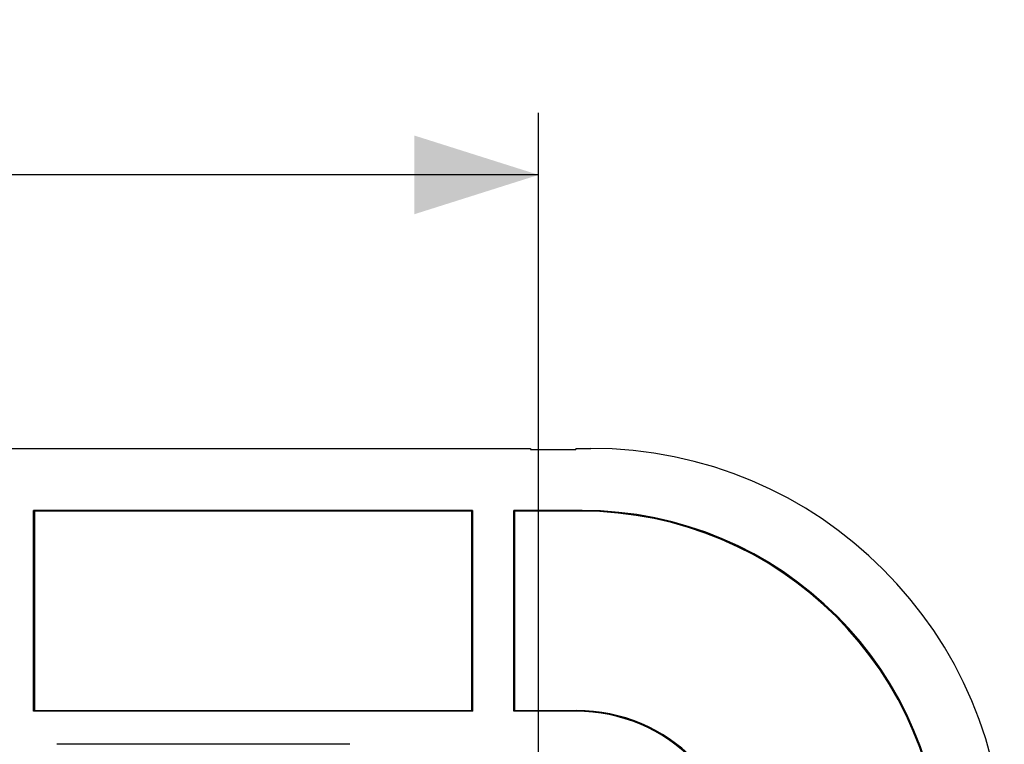
# Model space of a CAD drawing. Units: millimetres. Extents: x 115.8 to 198.5, y 66.3 to 159.6.
# Drawn here: x 174.7 to 198.5, y 141.9 to 159.4 of the extents above; entities that cross this region are included whole.
import ezdxf

# ---------------------------------------------------------------- set-up
doc = ezdxf.new("R2010")
doc.units = ezdxf.units.MM
doc.header["$LTSCALE"] = 16.335
doc.layers.get('0').update_dxf_attribs({"linetype": 'CONTINUOUS'})
for name, color, linetype in [('ASSI', 7, 'CONTINUOUS'), ('DRAFT', 7, 'CONTINUOUS'), ('RACCORDO', 7, 'CONTINUOUS')]:
    doc.layers.add(name, color=color, linetype=linetype)
doc.styles.get("Standard").update_dxf_attribs({"font": 'txt', "width": 0.8})
doc.dimstyles.new('DIMSTYLE_1', dxfattribs={"dimtxt": 3, "dimasz": 3, "dimexe": 1.5, "dimexo": 0.5, "dimgap": 0.75, "dimtad": 1, "dimtxsty": 'STANDARD', "dimblk": '_FILLED', "dimblk1": '_FILLED', "dimblk2": '_FILLED', "dimcen": 0.09, "dimazin": 2, "dimtfac": 1, "dimtofl": 0, "dimtmove": 0, "dimatfit": 3, "dimldrblk": '_FILLED', "dimfxl": 1, "dimtolj": 1, "dimarcsym": 0})

# ---------------------------------------------------------------- blocks, each defined once
blk = doc.blocks.new('_FILLED')
at = {"color": 0, "linetype": 'BYBLOCK'}
blk.add_solid([(0, 0), (-1, 0.3167), (-1, -0.3167)], dxfattribs=at)
blk = doc.blocks.new('*D0')
at = {"color": 7, "linetype": 'CONTINUOUS'}
for p, q in [((127.073, 109.541), (127.073, 157.133)), ((187.273, 109.485), (187.273, 157.133)), ((127.073, 155.633), (157.173, 155.633)), ((187.273, 155.633), (157.173, 155.633))]:
    blk.add_line(p, q, dxfattribs=at)
at = {"color": 7, "linetype": 'CONTINUOUS', "xscale": 3, "yscale": 3, "zscale": 3, "rotation": 180}
blk.add_blockref('_FILLED', (127.073, 155.633), dxfattribs=at)
at = {"color": 7, "linetype": 'CONTINUOUS', "xscale": 3, "yscale": 3, "zscale": 3}
blk.add_blockref('_FILLED', (187.273, 155.633), dxfattribs=at)
at = {"color": 7, "linetype": 'CONTINUOUS', "insert": (157.173, 159.383), "char_height": 3, "width": 13.17857, "attachment_point": 2, "line_spacing_factor": 0.9}
blk.add_mtext('{\\ftxt;\\W0.0001;\\H0.0001;\\~}{\\ftxt;\\W2.9285714286;\\H3.0; }{\\ftxt;\\W0.0001;\\H0.0001;\\~}', dxfattribs=at)

msp = doc.modelspace()

# ---------------------------------------------------------------- linework, layer by layer
at = {"color": 7, "linetype": 'CONTINUOUS'}
for p, q in [((167.873, 149.024), (187.073, 149.024)), ((187.073, 149.024), (187.073, 148.994)), ((187.073, 148.994), (188.173, 148.994)), ((188.173, 149.024), (188.173, 148.994)), ((188.173, 149.024), (188.536, 149.024))]:
    msp.add_line(p, q, dxfattribs=at)
at = {"layer": 'ASSI', "color": 7, "linetype": 'CONTINUOUS'}
for p, q in [((167.873, 149.024), (187.073, 149.024)), ((187.073, 149.024), (187.073, 148.994)), ((187.073, 148.994), (188.173, 148.994)), ((188.173, 149.024), (188.173, 148.994)), ((188.173, 149.024), (188.536, 149.024)), ((175.073, 142.674), (175.073, 147.524)), ((185.673, 147.524), (175.073, 147.524)), ((175.09, 147.506), (175.073, 147.524)), ((175.09, 147.506), (175.09, 142.691)), ((185.655, 147.506), (175.09, 147.506)), ((185.655, 147.506), (185.673, 147.524)), ((185.655, 147.506), (185.655, 142.691)), ((185.673, 147.524), (185.673, 142.674)), ((186.673, 142.674), (186.673, 147.524)), ((188.324, 147.524), (186.673, 147.524)), ((186.69, 147.506), (186.673, 147.524)), ((186.69, 147.506), (186.69, 142.691)), ((188.306, 147.506), (186.69, 147.506)), ((175.09, 142.691), (175.073, 142.674)), ((185.673, 142.674), (175.073, 142.674)), ((175.09, 142.691), (185.655, 142.691)), ((185.655, 142.691), (185.673, 142.674)), ((186.69, 142.691), (186.673, 142.674)), ((188.173, 142.674), (186.673, 142.674)), ((186.69, 142.691), (188.191, 142.691)), ((182.711, 141.874), (175.634, 141.874))]:
    msp.add_line(p, q, dxfattribs=at)
at = {"layer": 'ASSI', "color": 250, "linetype": 'CONTINUOUS'}
for p, q in [((188.324, 147.524), (188.306, 147.506)), ((188.191, 142.691), (188.173, 142.674))]:
    msp.add_line(p, q, dxfattribs=at)
at = {"layer": 'ASSI', "color": 7, "linetype": 'CONTINUOUS'}
for centre, major_axis, ratio, start_param, end_param in [((188.509, 139.01), (-7.09, -7.09), 0.997265, 2.357564, 3.925621), ((188.304, 138.805), (-6.154, -6.154), 0.999695, 2.356347, 3.926839), ((188.321, 138.822), (6.154, 6.154), 0.999695, -0.785246, 0.785246), ((188.172, 138.673), (2.829, 2.829), 0.999695, -0.785246, 0.785246), ((188.189, 138.691), (2.829, 2.829), 0.999695, -0.785246, 0.785246)]:
    msp.add_ellipse(centre, major_axis=major_axis, ratio=ratio, start_param=start_param, end_param=end_param, dxfattribs=at)
at = {"layer": 'DRAFT', "color": 7, "linetype": 'CONTINUOUS'}
for p, q in [((175.073, 142.674), (175.073, 147.524)), ((185.673, 147.524), (175.073, 147.524)), ((175.09, 147.506), (175.073, 147.524)), ((175.09, 147.506), (175.09, 142.691)), ((185.655, 147.506), (175.09, 147.506)), ((185.655, 147.506), (185.673, 147.524)), ((185.655, 147.506), (185.655, 142.691)), ((185.673, 147.524), (185.673, 142.674)), ((186.673, 142.674), (186.673, 147.524)), ((186.69, 147.506), (186.673, 147.524)), ((186.69, 147.506), (186.69, 142.691)), ((175.09, 142.691), (175.073, 142.674)), ((185.673, 142.674), (175.073, 142.674)), ((175.09, 142.691), (185.655, 142.691)), ((185.655, 142.691), (185.673, 142.674)), ((186.69, 142.691), (186.673, 142.674))]:
    msp.add_line(p, q, dxfattribs=at)
at = {"layer": 'RACCORDO', "color": 7, "linetype": 'CONTINUOUS'}
for p, q in [((188.324, 147.524), (186.673, 147.524)), ((188.306, 147.506), (186.69, 147.506)), ((188.173, 142.674), (186.673, 142.674)), ((186.69, 142.691), (188.191, 142.691)), ((182.711, 141.874), (175.634, 141.874))]:
    msp.add_line(p, q, dxfattribs=at)
at = {"layer": 'RACCORDO', "color": 250, "linetype": 'CONTINUOUS'}
for p, q in [((188.324, 147.524), (188.306, 147.506)), ((188.191, 142.691), (188.173, 142.674))]:
    msp.add_line(p, q, dxfattribs=at)
at = {"layer": 'RACCORDO', "color": 7, "linetype": 'CONTINUOUS'}
for centre, major_axis, ratio, start_param, end_param in [((188.509, 139.01), (-7.09, -7.09), 0.997265, 2.357564, 3.925621), ((188.304, 138.805), (-6.154, -6.154), 0.999695, 2.356347, 3.926839), ((188.321, 138.822), (6.154, 6.154), 0.999695, -0.785246, 0.785246), ((188.172, 138.673), (2.829, 2.829), 0.999695, -0.785246, 0.785246), ((188.189, 138.691), (2.829, 2.829), 0.999695, -0.785246, 0.785246)]:
    msp.add_ellipse(centre, major_axis=major_axis, ratio=ratio, start_param=start_param, end_param=end_param, dxfattribs=at)

# ---------------------------------------------------------------- dimensions: what is measured, and where the dimension line sits
at = {"color": 7, "linetype": 'CONTINUOUS'}
dim = msp.add_linear_dim(base=(127.073, 155.633), p1=(187.273, 108.985), p2=(127.073, 109.041), angle=180, text='{\\ftxt;\\W0.0001;\\H0.0001;\\~}{\\ftxt;\\W2.9285714286;\\H3.0; }{\\ftxt;\\W0.0001;\\H0.0001;\\~}', dimstyle='DIMSTYLE_1', dxfattribs=at)
dim.commit()
dim.dimension.update_dxf_attribs({"geometry": '*D0', "text_midpoint": (156.744, 155.633), "dimtype": 160})

doc.saveas('drawing.dxf')
